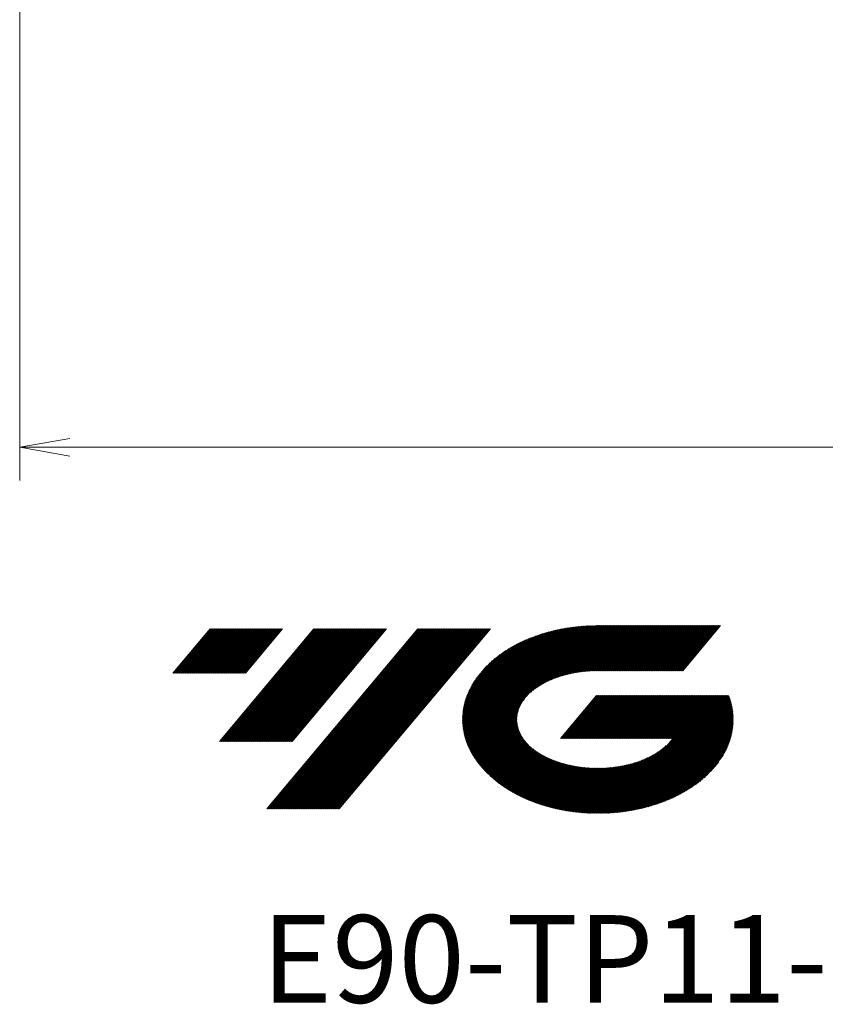
# Model space of a CAD drawing. Units: millimetres. Extents: x 435 to 614, y 312 to 441.
# Drawn here: x 468 to 516, y 318 to 377 of the extents above; entities that cross this region are included whole.
import ezdxf

# ---------------------------------------------------------------- set-up
doc = ezdxf.new("R2010")
doc.units = ezdxf.units.MM
doc.layers.add('1', color=7, linetype='Continuous', true_color=0xffffff)
doc.styles.add('Arial Unicode MS', font='ARIALUNI.ttf')
doc.dimstyles.get("Standard").update_dxf_attribs({"dimtxt": 0.18, "dimasz": 0.18, "dimexe": 0.18, "dimexo": 0.0625, "dimgap": 0.09, "dimtad": 0, "dimtih": 1, "dimtoh": 1, "dimdec": 4, "dimzin": 0, "dimdsep": 46, "dimtxsty": 'Standard', "dimcen": 0.09, "dimadec": 0, "dimazin": 0, "dimtfac": 1, "dimtdec": 4, "dimtofl": 0, "dimtmove": 0, "dimatfit": 3, "dimfxl": 1, "dimtolj": 1, "dimtzin": 0, "dimarcsym": 0})

# ---------------------------------------------------------------- blocks, each defined once
blk = doc.blocks.new('HATCH1')
at = {"color": 1, "lineweight": 13}
for p, q in [((477.211, 337.376), (479.433, 340.024)), ((477.25, 337.376), (479.472, 340.024)), ((477.289, 337.376), (479.511, 340.024)), ((477.328, 337.376), (479.551, 340.024)), ((477.368, 337.376), (479.59, 340.024)), ((477.407, 337.376), (479.629, 340.024)), ((477.446, 337.376), (479.668, 340.024)), ((477.485, 337.376), (479.707, 340.024)), ((477.524, 337.376), (479.746, 340.024)), ((477.563, 337.376), (479.786, 340.024)), ((477.603, 337.376), (479.825, 340.024)), ((477.642, 337.376), (479.864, 340.024)), ((477.681, 337.376), (479.903, 340.024)), ((477.72, 337.376), (479.942, 340.024)), ((477.759, 337.376), (479.981, 340.024)), ((477.798, 337.376), (480.021, 340.024)), ((477.838, 337.376), (480.06, 340.024)), ((477.877, 337.376), (480.099, 340.024)), ((477.916, 337.376), (480.138, 340.024)), ((477.955, 337.376), (480.177, 340.024)), ((477.994, 337.376), (480.216, 340.024)), ((478.033, 337.376), (480.255, 340.024)), ((478.073, 337.376), (480.295, 340.024)), ((478.112, 337.376), (480.334, 340.024)), ((478.151, 337.376), (480.373, 340.024)), ((478.19, 337.376), (480.412, 340.024)), ((478.229, 337.376), (480.451, 340.024)), ((478.268, 337.376), (480.49, 340.024)), ((478.307, 337.376), (480.53, 340.024)), ((478.347, 337.376), (480.569, 340.024)), ((478.386, 337.376), (480.608, 340.024)), ((478.425, 337.376), (480.647, 340.024)), ((478.464, 337.376), (480.686, 340.024)), ((478.503, 337.376), (480.725, 340.024)), ((478.542, 337.376), (480.765, 340.024)), ((478.582, 337.376), (480.804, 340.024)), ((478.621, 337.376), (480.843, 340.024)), ((478.66, 337.376), (480.882, 340.024)), ((478.699, 337.376), (480.921, 340.024)), ((478.738, 337.376), (480.96, 340.024)), ((478.777, 337.376), (481, 340.024)), ((478.817, 337.376), (481.039, 340.024)), ((478.856, 337.376), (481.078, 340.024)), ((478.895, 337.376), (481.117, 340.024)), ((478.934, 337.376), (481.156, 340.024)), ((478.973, 337.376), (481.195, 340.024)), ((479.012, 337.376), (481.235, 340.024)), ((479.052, 337.376), (481.274, 340.024)), ((479.091, 337.376), (481.313, 340.024)), ((479.13, 337.376), (481.352, 340.024)), ((479.169, 337.376), (481.391, 340.024)), ((479.208, 337.376), (481.43, 340.024)), ((479.247, 337.376), (481.47, 340.024)), ((479.287, 337.376), (481.509, 340.024)), ((479.326, 337.376), (481.548, 340.024)), ((479.365, 337.376), (481.587, 340.024)), ((479.404, 337.376), (481.626, 340.024)), ((479.443, 337.376), (481.665, 340.024)), ((479.482, 337.376), (481.704, 340.024)), ((479.522, 337.376), (481.744, 340.024)), ((479.561, 337.376), (481.783, 340.024)), ((479.6, 337.376), (481.822, 340.024)), ((479.639, 337.376), (481.861, 340.024)), ((479.678, 337.376), (481.9, 340.024)), ((479.717, 337.376), (481.939, 340.024)), ((479.756, 337.376), (481.979, 340.024)), ((479.796, 337.376), (482.018, 340.024)), ((479.835, 337.376), (482.057, 340.024)), ((479.874, 337.376), (482.096, 340.024)), ((479.913, 337.376), (482.135, 340.024)), ((479.952, 337.376), (482.174, 340.024)), ((479.991, 337.376), (482.214, 340.024)), ((479.999, 333.278), (485.66, 340.024)), ((480.031, 337.376), (482.253, 340.024)), ((480.038, 333.278), (485.699, 340.024)), ((480.07, 337.376), (482.292, 340.024)), ((480.078, 333.278), (485.738, 340.024)), ((480.109, 337.376), (482.331, 340.024)), ((480.117, 333.278), (485.777, 340.024)), ((480.148, 337.376), (482.37, 340.024)), ((480.156, 333.278), (485.817, 340.024)), ((480.187, 337.376), (482.409, 340.024)), ((480.195, 333.278), (485.856, 340.024)), ((480.226, 337.376), (482.449, 340.024)), ((480.234, 333.278), (485.895, 340.024)), ((480.266, 337.376), (482.488, 340.024)), ((480.273, 333.278), (485.934, 340.024)), ((480.305, 337.376), (482.527, 340.024)), ((480.313, 333.278), (485.973, 340.024)), ((480.344, 337.376), (482.566, 340.024)), ((480.352, 333.278), (486.012, 340.024)), ((480.383, 337.376), (482.605, 340.024)), ((480.391, 333.278), (486.051, 340.024)), ((480.422, 337.376), (482.644, 340.024)), ((480.43, 333.278), (486.091, 340.024)), ((480.461, 337.376), (482.684, 340.024)), ((480.469, 333.278), (486.13, 340.024)), ((480.501, 337.376), (482.723, 340.024)), ((480.508, 333.278), (486.169, 340.024)), ((480.54, 337.376), (482.762, 340.024)), ((480.547, 333.278), (486.208, 340.024)), ((480.579, 337.376), (482.801, 340.024)), ((480.587, 333.278), (486.247, 340.024)), ((480.618, 337.376), (482.84, 340.024)), ((480.626, 333.278), (486.286, 340.024)), ((480.657, 337.376), (482.879, 340.024)), ((480.665, 333.278), (486.326, 340.024)), ((480.696, 337.376), (482.919, 340.024)), ((480.704, 333.278), (486.365, 340.024)), ((480.736, 337.376), (482.958, 340.024)), ((480.743, 333.278), (486.404, 340.024)), ((480.775, 337.376), (482.997, 340.024)), ((480.782, 333.278), (486.443, 340.024)), ((480.814, 337.376), (483.036, 340.024)), ((480.822, 333.278), (486.482, 340.024)), ((480.853, 337.376), (483.075, 340.024)), ((480.861, 333.278), (486.521, 340.024)), ((480.892, 337.376), (483.114, 340.024)), ((480.9, 333.278), (486.561, 340.024)), ((480.931, 337.376), (483.153, 340.024)), ((480.939, 333.278), (486.6, 340.024)), ((480.971, 337.376), (483.193, 340.024)), ((480.978, 333.278), (486.639, 340.024)), ((481.01, 337.376), (483.232, 340.024)), ((481.017, 333.278), (486.678, 340.024)), ((481.049, 337.376), (483.271, 340.024)), ((481.057, 333.278), (486.717, 340.024)), ((481.088, 337.376), (483.31, 340.024)), ((481.096, 333.278), (486.756, 340.024)), ((481.127, 337.376), (483.349, 340.024)), ((481.135, 333.278), (486.796, 340.024)), ((481.166, 337.376), (483.388, 340.024)), ((481.174, 333.278), (486.835, 340.024)), ((481.206, 337.376), (483.428, 340.024)), ((481.213, 333.278), (486.874, 340.024)), ((481.245, 337.376), (483.467, 340.024)), ((481.252, 333.278), (486.913, 340.024)), ((481.284, 337.376), (483.506, 340.024)), ((481.292, 333.278), (486.952, 340.024)), ((481.323, 337.376), (483.545, 340.024)), ((481.331, 333.278), (486.991, 340.024)), ((481.362, 337.376), (483.584, 340.024)), ((481.37, 333.278), (487.031, 340.024)), ((481.401, 337.376), (483.623, 340.024)), ((481.409, 333.278), (487.07, 340.024)), ((481.44, 337.376), (483.663, 340.024)), ((481.448, 333.278), (487.109, 340.024)), ((481.48, 337.376), (483.702, 340.024)), ((481.487, 333.278), (487.148, 340.024)), ((481.519, 337.376), (483.741, 340.024)), ((481.527, 333.278), (487.187, 340.024)), ((481.558, 337.376), (483.78, 340.024)), ((481.566, 333.278), (487.226, 340.024)), ((481.605, 333.278), (487.266, 340.024)), ((481.644, 333.278), (487.305, 340.024)), ((481.683, 333.278), (487.344, 340.024)), ((481.722, 333.278), (487.383, 340.024)), ((481.762, 333.278), (487.422, 340.024)), ((481.801, 333.278), (487.461, 340.024)), ((481.84, 333.278), (487.5, 340.024)), ((481.879, 333.278), (487.54, 340.024)), ((481.918, 333.278), (487.579, 340.024)), ((481.957, 333.278), (487.618, 340.024)), ((481.996, 333.278), (487.657, 340.024)), ((482.036, 333.278), (487.696, 340.024)), ((482.075, 333.278), (487.735, 340.024)), ((482.114, 333.278), (487.775, 340.024)), ((482.153, 333.278), (487.814, 340.024)), ((482.192, 333.278), (487.853, 340.024)), ((482.231, 333.278), (487.892, 340.024)), ((482.271, 333.278), (487.931, 340.024)), ((482.31, 333.278), (487.97, 340.024)), ((482.349, 333.278), (488.01, 340.024)), ((482.388, 333.278), (488.049, 340.024)), ((482.427, 333.278), (488.088, 340.024)), ((482.466, 333.278), (488.127, 340.024)), ((482.506, 333.278), (488.166, 340.024)), ((482.545, 333.278), (488.205, 340.024)), ((482.584, 333.278), (488.245, 340.024)), ((482.623, 333.278), (488.284, 340.024)), ((482.662, 333.278), (488.323, 340.024)), ((482.701, 333.278), (488.362, 340.024)), ((482.741, 333.278), (488.401, 340.024)), ((482.78, 333.278), (488.44, 340.024)), ((482.819, 333.278), (488.48, 340.024)), ((482.831, 329.232), (491.887, 340.024)), ((482.858, 333.278), (488.519, 340.024)), ((482.871, 329.232), (491.926, 340.024)), ((482.897, 333.278), (488.558, 340.024)), ((482.91, 329.232), (491.965, 340.024)), ((482.936, 333.278), (488.597, 340.024)), ((482.949, 329.232), (492.004, 340.024)), ((482.976, 333.278), (488.636, 340.024)), ((482.988, 329.232), (492.043, 340.024)), ((483.015, 333.278), (488.675, 340.024)), ((483.027, 329.232), (492.082, 340.024)), ((483.054, 333.278), (488.715, 340.024)), ((483.066, 329.232), (492.122, 340.024)), ((483.093, 333.278), (488.754, 340.024)), ((483.105, 329.232), (492.161, 340.024)), ((483.132, 333.278), (488.793, 340.024)), ((483.145, 329.232), (492.2, 340.024)), ((483.171, 333.278), (488.832, 340.024)), ((483.184, 329.232), (492.239, 340.024)), ((483.211, 333.278), (488.871, 340.024)), ((483.223, 329.232), (492.278, 340.024)), ((483.25, 333.278), (488.91, 340.024)), ((483.262, 329.232), (492.317, 340.024)), ((483.289, 333.278), (488.949, 340.024)), ((483.301, 329.232), (492.357, 340.024)), ((483.328, 333.278), (488.989, 340.024)), ((483.34, 329.232), (492.396, 340.024)), ((483.367, 333.278), (489.028, 340.024)), ((483.38, 329.232), (492.435, 340.024)), ((483.406, 333.278), (489.067, 340.024)), ((483.419, 329.232), (492.474, 340.024)), ((483.445, 333.278), (489.106, 340.024)), ((483.458, 329.232), (492.513, 340.024)), ((483.485, 333.278), (489.145, 340.024)), ((483.497, 329.232), (492.552, 340.024)), ((483.524, 333.278), (489.184, 340.024)), ((483.536, 329.232), (492.592, 340.024)), ((483.563, 333.278), (489.224, 340.024)), ((483.575, 329.232), (492.631, 340.024)), ((483.602, 333.278), (489.263, 340.024)), ((483.615, 329.232), (492.67, 340.024)), ((483.641, 333.278), (489.302, 340.024)), ((483.654, 329.232), (492.709, 340.024)), ((483.68, 333.278), (489.341, 340.024)), ((483.693, 329.232), (492.748, 340.024)), ((483.72, 333.278), (489.38, 340.024)), ((483.732, 329.232), (492.787, 340.024)), ((483.759, 333.278), (489.419, 340.024)), ((483.771, 329.232), (492.827, 340.024)), ((483.798, 333.278), (489.459, 340.024)), ((483.81, 329.232), (492.866, 340.024)), ((483.837, 333.278), (489.498, 340.024)), ((483.85, 329.232), (492.905, 340.024)), ((483.876, 333.278), (489.537, 340.024)), ((483.889, 329.232), (492.944, 340.024)), ((483.915, 333.278), (489.576, 340.024)), ((483.928, 329.232), (492.983, 340.024)), ((483.955, 333.278), (489.615, 340.024)), ((483.967, 329.232), (493.022, 340.024)), ((483.994, 333.278), (489.654, 340.024)), ((484.006, 329.232), (493.062, 340.024)), ((484.033, 333.278), (489.694, 340.024)), ((484.045, 329.232), (493.101, 340.024)), ((484.072, 333.278), (489.733, 340.024)), ((484.085, 329.232), (493.14, 340.024)), ((484.111, 333.278), (489.772, 340.024)), ((484.124, 329.232), (493.179, 340.024)), ((484.15, 333.278), (489.811, 340.024)), ((484.163, 329.232), (493.218, 340.024)), ((484.19, 333.278), (489.85, 340.024)), ((484.202, 329.232), (493.257, 340.024)), ((484.229, 333.278), (489.889, 340.024)), ((484.241, 329.232), (493.296, 340.024)), ((484.268, 333.278), (489.929, 340.024)), ((484.28, 329.232), (493.336, 340.024)), ((484.307, 333.278), (489.968, 340.024)), ((484.32, 329.232), (493.375, 340.024)), ((484.346, 333.278), (490.007, 340.024)), ((484.359, 329.232), (493.414, 340.024)), ((484.398, 329.232), (493.453, 340.024)), ((484.437, 329.232), (493.492, 340.024)), ((484.476, 329.232), (493.531, 340.024)), ((484.515, 329.232), (493.571, 340.024)), ((484.554, 329.232), (493.61, 340.024)), ((484.594, 329.232), (493.649, 340.024)), ((484.633, 329.232), (493.688, 340.024)), ((484.672, 329.232), (493.727, 340.024)), ((484.711, 329.232), (493.766, 340.024)), ((484.75, 329.232), (493.806, 340.024)), ((484.789, 329.232), (493.845, 340.024)), ((484.829, 329.232), (493.884, 340.024)), ((484.868, 329.232), (493.923, 340.024)), ((484.907, 329.232), (493.962, 340.024)), ((484.946, 329.232), (494.001, 340.024)), ((484.985, 329.232), (494.041, 340.024)), ((485.024, 329.232), (494.08, 340.024)), ((485.064, 329.232), (494.119, 340.024)), ((485.103, 329.232), (494.158, 340.024)), ((485.142, 329.232), (494.197, 340.024)), ((485.181, 329.232), (494.236, 340.024)), ((485.22, 329.232), (494.276, 340.024)), ((485.259, 329.232), (494.315, 340.024)), ((485.299, 329.232), (494.354, 340.024)), ((485.338, 329.232), (494.393, 340.024)), ((485.377, 329.232), (494.432, 340.024)), ((485.416, 329.232), (494.471, 340.024)), ((485.455, 329.232), (494.511, 340.024)), ((485.494, 329.232), (494.55, 340.024)), ((485.534, 329.232), (494.589, 340.024)), ((485.573, 329.232), (494.628, 340.024)), ((485.612, 329.232), (494.667, 340.024)), ((485.651, 329.232), (494.706, 340.024)), ((485.69, 329.232), (494.746, 340.024)), ((485.729, 329.232), (494.785, 340.024)), ((485.769, 329.232), (494.824, 340.024)), ((485.808, 329.232), (494.863, 340.024)), ((485.847, 329.232), (494.902, 340.024)), ((485.886, 329.232), (494.941, 340.024)), ((485.925, 329.232), (494.98, 340.024)), ((485.964, 329.232), (495.02, 340.024)), ((486.003, 329.232), (495.059, 340.024)), ((486.043, 329.232), (495.098, 340.024)), ((486.082, 329.232), (495.137, 340.024)), ((486.121, 329.232), (495.176, 340.024)), ((486.16, 329.232), (495.215, 340.024)), ((486.199, 329.232), (495.255, 340.024)), ((486.238, 329.232), (495.294, 340.024)), ((486.278, 329.232), (495.333, 340.024)), ((486.317, 329.232), (495.372, 340.024)), ((486.356, 329.232), (495.411, 340.024)), ((486.395, 329.232), (495.45, 340.024)), ((486.434, 329.232), (495.49, 340.024)), ((486.473, 329.232), (495.529, 340.024)), ((486.513, 329.232), (495.568, 340.024)), ((486.552, 329.232), (495.607, 340.024)), ((486.591, 329.232), (495.646, 340.024)), ((486.63, 329.232), (495.685, 340.024)), ((486.669, 329.232), (495.725, 340.024)), ((486.708, 329.232), (495.764, 340.024)), ((486.748, 329.232), (495.803, 340.024)), ((486.787, 329.232), (495.842, 340.024)), ((486.826, 329.232), (495.881, 340.024)), ((486.865, 329.232), (495.92, 340.024)), ((486.904, 329.232), (495.96, 340.024)), ((486.943, 329.232), (495.999, 340.024)), ((486.983, 329.232), (496.038, 340.024)), ((487.022, 329.232), (496.077, 340.024)), ((487.061, 329.232), (496.116, 340.024)), ((487.1, 329.232), (496.155, 340.024)), ((487.139, 329.232), (496.195, 340.024)), ((487.178, 329.232), (496.234, 340.024)), ((494.653, 333.753), (499.763, 339.843)), ((494.662, 333.717), (499.812, 339.855)), ((494.671, 333.682), (499.862, 339.867)), ((494.68, 333.646), (499.911, 339.88)), ((494.689, 333.61), (499.961, 339.892)), ((494.698, 333.574), (500.011, 339.905)), ((494.707, 333.538), (500.06, 339.917)), ((494.717, 333.502), (500.11, 339.929)), ((494.727, 333.468), (500.158, 339.94)), ((494.738, 333.434), (500.205, 339.95)), ((494.749, 333.401), (500.253, 339.96)), ((494.76, 333.367), (500.3, 339.97)), ((494.77, 333.333), (500.348, 339.98)), ((494.781, 333.299), (500.395, 339.99)), ((494.792, 333.265), (500.443, 340)), ((494.804, 333.233), (500.491, 340.01)), ((494.816, 333.201), (500.537, 340.019)), ((494.829, 333.169), (500.583, 340.027)), ((494.841, 333.137), (500.629, 340.035)), ((494.853, 333.105), (500.675, 340.043)), ((494.866, 333.073), (500.72, 340.051)), ((494.878, 333.041), (500.766, 340.058)), ((494.891, 333.01), (500.812, 340.066)), ((494.905, 332.98), (500.858, 340.074)), ((494.919, 332.949), (500.903, 340.082)), ((494.932, 332.919), (500.949, 340.089)), ((494.946, 332.889), (500.993, 340.095)), ((494.96, 332.859), (501.037, 340.101)), ((494.974, 332.828), (501.081, 340.107)), ((494.987, 332.798), (501.125, 340.113)), ((495.002, 332.769), (501.169, 340.118)), ((495.017, 332.74), (501.213, 340.124)), ((495.032, 332.711), (501.257, 340.13)), ((495.047, 332.683), (501.301, 340.136)), ((495.062, 332.654), (501.345, 340.142)), ((495.077, 332.625), (501.388, 340.146)), ((495.093, 332.597), (501.431, 340.15)), ((495.108, 332.568), (501.473, 340.155)), ((495.123, 332.54), (501.516, 340.159)), ((495.139, 332.512), (501.559, 340.163)), ((495.156, 332.485), (501.601, 340.167)), ((495.172, 332.458), (501.644, 340.171)), ((495.188, 332.431), (501.686, 340.175)), ((495.205, 332.404), (501.729, 340.179)), ((495.221, 332.377), (501.772, 340.183)), ((495.238, 332.35), (501.813, 340.186)), ((495.254, 332.322), (501.854, 340.188)), ((495.271, 332.296), (501.895, 340.191)), ((498.386, 335.962), (501.936, 340.193)), ((498.643, 336.221), (501.978, 340.195)), ((498.783, 336.341), (502.019, 340.198)), ((498.893, 336.426), (502.06, 340.2)), ((498.994, 336.499), (502.101, 340.203)), ((499.084, 336.56), (502.142, 340.205)), ((499.171, 336.618), (502.184, 340.207)), ((499.25, 336.665), (502.224, 340.209)), ((499.328, 336.711), (502.264, 340.21)), ((499.403, 336.753), (502.304, 340.211)), ((499.473, 336.79), (502.344, 340.212)), ((499.543, 336.827), (502.384, 340.213)), ((499.612, 336.862), (502.424, 340.213)), ((499.676, 336.892), (502.464, 340.214)), ((499.739, 336.921), (502.503, 340.215)), ((499.803, 336.951), (502.543, 340.215)), ((499.866, 336.979), (502.582, 340.216)), ((499.925, 337.002), (502.622, 340.216)), ((499.984, 337.026), (502.662, 340.217)), ((500.043, 337.05), (502.701, 340.217)), ((500.102, 337.074), (502.74, 340.217)), ((500.158, 337.094), (502.779, 340.217)), ((500.213, 337.113), (502.818, 340.217)), ((500.269, 337.132), (502.858, 340.217)), ((500.324, 337.151), (502.897, 340.217)), ((500.379, 337.17), (502.936, 340.217)), ((500.432, 337.187), (502.975, 340.217)), ((500.484, 337.202), (503.014, 340.217)), ((500.536, 337.217), (503.053, 340.217)), ((500.588, 337.233), (503.093, 340.217)), ((500.64, 337.248), (503.132, 340.217)), ((500.692, 337.263), (503.171, 340.217)), ((500.741, 337.275), (503.21, 340.217)), ((500.791, 337.287), (503.249, 340.217)), ((500.84, 337.299), (503.288, 340.217)), ((500.889, 337.311), (503.327, 340.217)), ((500.939, 337.324), (503.367, 340.217)), ((500.988, 337.336), (503.406, 340.217)), ((501.036, 337.346), (503.445, 340.217)), ((501.082, 337.355), (503.484, 340.217)), ((501.129, 337.364), (503.523, 340.217)), ((501.176, 337.373), (503.562, 340.217)), ((501.223, 337.383), (503.602, 340.217)), ((501.27, 337.392), (503.641, 340.217)), ((501.317, 337.401), (503.68, 340.217)), ((501.362, 337.409), (503.719, 340.217)), ((501.407, 337.415), (503.758, 340.217)), ((501.452, 337.422), (503.797, 340.217)), ((501.497, 337.429), (503.837, 340.217)), ((501.542, 337.436), (503.876, 340.217)), ((501.587, 337.442), (503.915, 340.217)), ((501.631, 337.449), (503.954, 340.217)), ((501.676, 337.455), (503.993, 340.217)), ((501.719, 337.46), (504.032, 340.217)), ((501.762, 337.464), (504.072, 340.217)), ((501.805, 337.469), (504.111, 340.217)), ((501.848, 337.473), (504.15, 340.217)), ((501.891, 337.478), (504.189, 340.217)), ((501.934, 337.482), (504.228, 340.217)), ((501.976, 337.487), (504.267, 340.217)), ((502.019, 337.491), (504.307, 340.217)), ((502.06, 337.494), (504.346, 340.217)), ((502.102, 337.496), (504.385, 340.217)), ((502.143, 337.499), (504.424, 340.217)), ((502.184, 337.501), (504.463, 340.217)), ((502.225, 337.504), (504.502, 340.217)), ((502.267, 337.506), (504.542, 340.217)), ((502.308, 337.509), (504.581, 340.217)), ((502.349, 337.511), (504.62, 340.217)), ((502.39, 337.513), (504.659, 340.217)), ((502.429, 337.513), (504.698, 340.217)), ((502.469, 337.514), (504.737, 340.217)), ((502.509, 337.515), (504.776, 340.217)), ((502.548, 337.515), (504.816, 340.217)), ((502.588, 337.516), (504.855, 340.217)), ((502.628, 337.516), (504.894, 340.217)), ((502.667, 337.517), (504.933, 340.217)), ((502.707, 337.517), (504.972, 340.217)), ((502.746, 337.517), (505.011, 340.217)), ((502.785, 337.517), (505.051, 340.217)), ((502.824, 337.517), (505.09, 340.217)), ((502.863, 337.517), (505.129, 340.217)), ((502.903, 337.517), (505.168, 340.217)), ((502.942, 337.517), (505.207, 340.217)), ((502.981, 337.517), (505.246, 340.217)), ((503.02, 337.517), (505.286, 340.217)), ((503.059, 337.517), (505.325, 340.217)), ((503.098, 337.517), (505.364, 340.217)), ((503.138, 337.517), (505.403, 340.217)), ((503.177, 337.517), (505.442, 340.217)), ((503.216, 337.517), (505.481, 340.217)), ((503.255, 337.517), (505.521, 340.217)), ((503.294, 337.517), (505.56, 340.217)), ((503.333, 337.517), (505.599, 340.217)), ((503.372, 337.517), (505.638, 340.217)), ((503.412, 337.517), (505.677, 340.217)), ((503.451, 337.517), (505.716, 340.217)), ((503.49, 337.517), (505.756, 340.217)), ((503.529, 337.517), (505.795, 340.217)), ((503.568, 337.517), (505.834, 340.217)), ((503.607, 337.517), (505.873, 340.217)), ((503.647, 337.517), (505.912, 340.217)), ((503.686, 337.517), (505.951, 340.217)), ((503.725, 337.517), (505.991, 340.217)), ((503.764, 337.517), (506.03, 340.217)), ((503.803, 337.517), (506.069, 340.217)), ((503.842, 337.517), (506.108, 340.217)), ((503.882, 337.517), (506.147, 340.217)), ((503.921, 337.517), (506.186, 340.217)), ((503.96, 337.517), (506.225, 340.217)), ((503.999, 337.517), (506.265, 340.217)), ((504.038, 337.517), (506.304, 340.217)), ((504.077, 337.517), (506.343, 340.217)), ((504.117, 337.517), (506.382, 340.217)), ((504.156, 337.517), (506.421, 340.217)), ((504.195, 337.517), (506.46, 340.217)), ((504.234, 337.517), (506.5, 340.217)), ((504.273, 337.517), (506.539, 340.217)), ((504.312, 337.517), (506.578, 340.217)), ((504.352, 337.517), (506.617, 340.217)), ((504.391, 337.517), (506.656, 340.217)), ((504.43, 337.517), (506.695, 340.217)), ((504.469, 337.517), (506.735, 340.217)), ((504.508, 337.517), (506.774, 340.217)), ((504.547, 337.517), (506.813, 340.217)), ((504.587, 337.517), (506.852, 340.217)), ((504.626, 337.517), (506.891, 340.217)), ((504.665, 337.517), (506.93, 340.217)), ((504.704, 337.517), (506.97, 340.217)), ((504.743, 337.517), (507.009, 340.217)), ((504.782, 337.517), (507.048, 340.217)), ((504.821, 337.517), (507.087, 340.217)), ((504.861, 337.517), (507.126, 340.217)), ((504.9, 337.517), (507.165, 340.217)), ((504.939, 337.517), (507.205, 340.217)), ((504.978, 337.517), (507.244, 340.217)), ((505.017, 337.517), (507.283, 340.217)), ((505.056, 337.517), (507.322, 340.217)), ((505.096, 337.517), (507.361, 340.217)), ((505.135, 337.517), (507.4, 340.217)), ((505.174, 337.517), (507.44, 340.217)), ((505.213, 337.517), (507.479, 340.217)), ((505.252, 337.517), (507.518, 340.217)), ((505.291, 337.517), (507.557, 340.217)), ((505.331, 337.517), (507.596, 340.217)), ((505.37, 337.517), (507.635, 340.217)), ((505.409, 337.517), (507.674, 340.217)), ((505.448, 337.517), (507.714, 340.217)), ((505.487, 337.517), (507.753, 340.217)), ((505.526, 337.517), (507.792, 340.217)), ((505.566, 337.517), (507.831, 340.217)), ((505.605, 337.517), (507.87, 340.217)), ((505.644, 337.517), (507.909, 340.217)), ((505.683, 337.517), (507.949, 340.217)), ((505.722, 337.517), (507.988, 340.217)), ((505.761, 337.517), (508.027, 340.217)), ((505.801, 337.517), (508.066, 340.217)), ((505.84, 337.517), (508.105, 340.217)), ((505.879, 337.517), (508.144, 340.217)), ((505.918, 337.517), (508.184, 340.217)), ((505.957, 337.517), (508.223, 340.217)), ((505.996, 337.517), (508.262, 340.217)), ((506.036, 337.517), (508.301, 340.217)), ((506.075, 337.517), (508.34, 340.217)), ((506.114, 337.517), (508.379, 340.217)), ((506.153, 337.517), (508.419, 340.217)), ((506.192, 337.517), (508.458, 340.217)), ((506.231, 337.517), (508.497, 340.217)), ((506.27, 337.517), (508.536, 340.217)), ((506.31, 337.517), (508.575, 340.217)), ((506.349, 337.517), (508.614, 340.217)), ((506.388, 337.517), (508.654, 340.217)), ((506.427, 337.517), (508.693, 340.217)), ((506.466, 337.517), (508.732, 340.217)), ((506.505, 337.517), (508.771, 340.217)), ((506.545, 337.517), (508.81, 340.217)), ((506.584, 337.517), (508.849, 340.217)), ((506.623, 337.517), (508.889, 340.217)), ((506.662, 337.517), (508.928, 340.217)), ((506.701, 337.517), (508.967, 340.217)), ((506.74, 337.517), (509.006, 340.217)), ((506.78, 337.517), (509.045, 340.217)), ((506.819, 337.517), (509.084, 340.217)), ((506.858, 337.517), (509.123, 340.217)), ((506.897, 337.517), (509.163, 340.217)), ((506.936, 337.517), (509.202, 340.217)), ((506.975, 337.517), (509.241, 340.217)), ((507.015, 337.517), (509.28, 340.217)), ((507.054, 337.517), (509.319, 340.217)), ((507.093, 337.517), (509.358, 340.217)), ((507.132, 337.517), (509.398, 340.217)), ((507.171, 337.517), (509.437, 340.217)), ((507.21, 337.517), (509.476, 340.217)), ((507.25, 337.517), (509.515, 340.217)), ((507.289, 337.517), (509.554, 340.217)), ((507.328, 337.517), (509.593, 340.217)), ((507.367, 337.517), (509.633, 340.217)), ((507.406, 337.517), (509.672, 340.217)), ((507.445, 337.517), (509.711, 340.217)), ((507.485, 337.517), (509.75, 340.217)), ((507.524, 337.517), (509.789, 340.217)), ((507.563, 337.517), (509.828, 340.217)), ((507.602, 337.517), (509.868, 340.217)), ((507.641, 337.517), (509.907, 340.217)), ((507.68, 337.517), (509.946, 340.217)), ((507.719, 337.517), (509.985, 340.217)), ((507.759, 337.517), (510.024, 340.217)), ((494.563, 334.533), (498.74, 339.51)), ((494.564, 334.487), (498.797, 339.532)), ((494.564, 334.58), (498.683, 339.489)), ((494.564, 334.627), (498.625, 339.467)), ((494.565, 334.674), (498.565, 339.442)), ((494.565, 334.722), (498.504, 339.416)), ((494.566, 334.443), (498.855, 339.554)), ((494.567, 334.77), (498.444, 339.391)), ((494.569, 334.4), (498.912, 339.576)), ((494.57, 334.821), (498.383, 339.365)), ((494.571, 334.356), (498.969, 339.597)), ((494.574, 334.312), (499.024, 339.615)), ((494.574, 334.872), (498.322, 339.339)), ((494.576, 334.268), (499.078, 339.634)), ((494.578, 334.923), (498.261, 339.313)), ((494.58, 334.226), (499.133, 339.652)), ((494.581, 334.975), (498.196, 339.282)), ((494.585, 334.186), (499.187, 339.67)), ((494.587, 335.028), (498.131, 339.251)), ((494.59, 334.145), (499.241, 339.688)), ((494.595, 334.104), (499.296, 339.706)), ((494.6, 334.063), (499.35, 339.724)), ((494.605, 334.022), (499.402, 339.739)), ((494.611, 333.983), (499.453, 339.754)), ((494.618, 333.945), (499.505, 339.769)), ((494.625, 333.906), (499.557, 339.784)), ((494.632, 333.868), (499.609, 339.799)), ((494.639, 333.83), (499.661, 339.815)), ((494.646, 333.792), (499.713, 339.83)), ((494.595, 335.084), (498.066, 339.22)), ((494.602, 335.139), (498.001, 339.19)), ((494.61, 335.195), (497.936, 339.159)), ((494.618, 335.251), (497.866, 339.122)), ((494.63, 335.313), (497.796, 339.085)), ((494.642, 335.374), (497.726, 339.049)), ((494.655, 335.435), (497.656, 339.012)), ((494.667, 335.497), (497.583, 338.971)), ((494.686, 335.565), (497.506, 338.927)), ((494.704, 335.634), (497.43, 338.883)), ((494.722, 335.703), (497.354, 338.839)), ((494.744, 335.775), (497.273, 338.789)), ((494.77, 335.852), (497.188, 338.735)), ((494.796, 335.93), (497.104, 338.681)), ((494.824, 336.011), (497.018, 338.625)), ((494.861, 336.101), (496.922, 338.557)), ((494.897, 336.191), (496.827, 338.49)), ((494.942, 336.29), (496.726, 338.417)), ((494.992, 336.398), (496.614, 338.33)), ((495.051, 336.514), (496.501, 338.243)), ((495.124, 336.648), (496.364, 338.126)), ((495.22, 336.809), (496.214, 337.994)), ((495.357, 337.019), (496.024, 337.814)), ((495.288, 332.27), (498.289, 335.846)), ((500.435, 333.457), (502.598, 336.034)), ((500.475, 333.457), (502.637, 336.034)), ((500.514, 333.457), (502.676, 336.034)), ((500.553, 333.457), (502.716, 336.034)), ((500.592, 333.457), (502.755, 336.034)), ((500.631, 333.457), (502.794, 336.034)), ((500.67, 333.457), (502.833, 336.034)), ((500.71, 333.457), (502.872, 336.034)), ((500.749, 333.457), (502.911, 336.034)), ((500.788, 333.457), (502.951, 336.034)), ((500.827, 333.457), (502.99, 336.034)), ((500.866, 333.457), (503.029, 336.034)), ((500.905, 333.457), (503.068, 336.034)), ((500.945, 333.457), (503.107, 336.034)), ((500.984, 333.457), (503.146, 336.034)), ((501.023, 333.457), (503.185, 336.034)), ((501.062, 333.457), (503.225, 336.034)), ((501.101, 333.457), (503.264, 336.034)), ((501.14, 333.457), (503.303, 336.034)), ((501.18, 333.457), (503.342, 336.034)), ((501.219, 333.457), (503.381, 336.034)), ((501.258, 333.457), (503.42, 336.034)), ((501.297, 333.457), (503.46, 336.034)), ((501.336, 333.457), (503.499, 336.034)), ((501.375, 333.457), (503.538, 336.034)), ((501.415, 333.457), (503.577, 336.034)), ((501.454, 333.457), (503.616, 336.034)), ((501.493, 333.457), (503.655, 336.034)), ((501.532, 333.457), (503.695, 336.034)), ((501.571, 333.457), (503.734, 336.034)), ((501.61, 333.457), (503.773, 336.034)), ((501.65, 333.457), (503.812, 336.034)), ((501.689, 333.457), (503.851, 336.034)), ((501.728, 333.457), (503.89, 336.034)), ((501.767, 333.457), (503.93, 336.034)), ((501.806, 333.457), (503.969, 336.034)), ((501.845, 333.457), (504.008, 336.034)), ((501.884, 333.457), (504.047, 336.034)), ((501.924, 333.457), (504.086, 336.034)), ((501.963, 333.457), (504.125, 336.034)), ((502.002, 333.457), (504.165, 336.034)), ((502.041, 333.457), (504.204, 336.034)), ((502.08, 333.457), (504.243, 336.034)), ((502.119, 333.457), (504.282, 336.034)), ((502.159, 333.457), (504.321, 336.034)), ((502.198, 333.457), (504.36, 336.034)), ((502.237, 333.457), (504.4, 336.034)), ((502.276, 333.457), (504.439, 336.034)), ((502.315, 333.457), (504.478, 336.034)), ((502.354, 333.457), (504.517, 336.034)), ((502.394, 333.457), (504.556, 336.034)), ((502.433, 333.457), (504.595, 336.034)), ((502.472, 333.457), (504.634, 336.034)), ((502.511, 333.457), (504.674, 336.034)), ((502.55, 333.457), (504.713, 336.034)), ((502.589, 333.457), (504.752, 336.034)), ((502.629, 333.457), (504.791, 336.034)), ((502.668, 333.457), (504.83, 336.034)), ((502.707, 333.457), (504.869, 336.034)), ((502.746, 333.457), (504.909, 336.034)), ((502.785, 333.457), (504.948, 336.034)), ((502.824, 333.457), (504.987, 336.034)), ((502.864, 333.457), (505.026, 336.034)), ((502.903, 333.457), (505.065, 336.034)), ((502.942, 333.457), (505.104, 336.034)), ((502.981, 333.457), (505.144, 336.034)), ((503.02, 333.457), (505.183, 336.034)), ((503.059, 333.457), (505.222, 336.034)), ((503.099, 333.457), (505.261, 336.034)), ((503.138, 333.457), (505.3, 336.034)), ((503.177, 333.457), (505.339, 336.034)), ((503.216, 333.457), (505.379, 336.034)), ((503.255, 333.457), (505.418, 336.034)), ((503.294, 333.457), (505.457, 336.034)), ((503.333, 333.457), (505.496, 336.034)), ((503.373, 333.457), (505.535, 336.034)), ((503.412, 333.457), (505.574, 336.034)), ((503.427, 328.995), (509.334, 336.034)), ((503.451, 333.457), (505.614, 336.034)), ((503.469, 328.998), (509.373, 336.034)), ((503.49, 333.457), (505.653, 336.034)), ((503.511, 329.002), (509.412, 336.034)), ((503.529, 333.457), (505.692, 336.034)), ((503.553, 329.005), (509.451, 336.034)), ((503.568, 333.457), (505.731, 336.034)), ((503.595, 329.008), (509.491, 336.034)), ((503.608, 333.457), (505.77, 336.034)), ((503.637, 329.012), (509.53, 336.034)), ((503.647, 333.457), (505.809, 336.034)), ((503.679, 329.015), (509.569, 336.034)), ((503.686, 333.457), (505.849, 336.034)), ((503.721, 329.019), (509.608, 336.034)), ((503.725, 333.457), (505.888, 336.034)), ((503.763, 329.022), (509.647, 336.034)), ((503.764, 333.457), (505.927, 336.034)), ((503.803, 333.457), (505.966, 336.034)), ((503.805, 329.025), (509.686, 336.034)), ((503.843, 333.457), (506.005, 336.034)), ((503.848, 329.03), (509.726, 336.034)), ((503.882, 333.457), (506.044, 336.034)), ((503.892, 329.035), (509.765, 336.034)), ((503.921, 333.457), (506.083, 336.034)), ((503.935, 329.04), (509.804, 336.034)), ((503.96, 333.457), (506.123, 336.034)), ((503.979, 329.045), (509.843, 336.034)), ((503.999, 333.457), (506.162, 336.034)), ((504.022, 329.05), (509.882, 336.034)), ((504.038, 333.457), (506.201, 336.034)), ((504.065, 329.055), (509.921, 336.034)), ((504.078, 333.457), (506.24, 336.034)), ((504.109, 329.06), (509.961, 336.034)), ((504.117, 333.457), (506.279, 336.034)), ((504.152, 329.066), (510, 336.034)), ((504.156, 333.457), (506.318, 336.034)), ((504.195, 333.457), (506.358, 336.034)), ((504.196, 329.071), (510.039, 336.034)), ((504.234, 333.457), (506.397, 336.034)), ((504.239, 329.076), (510.078, 336.034)), ((504.273, 333.457), (506.436, 336.034)), ((504.284, 329.083), (510.117, 336.034)), ((504.313, 333.457), (506.475, 336.034)), ((504.329, 329.09), (510.156, 336.034)), ((504.352, 333.457), (506.514, 336.034)), ((504.374, 329.097), (510.196, 336.034)), ((504.391, 333.457), (506.553, 336.034)), ((504.419, 329.104), (510.235, 336.034)), ((504.43, 333.457), (506.593, 336.034)), ((504.464, 329.111), (510.274, 336.034)), ((504.469, 333.457), (506.632, 336.034)), ((504.508, 333.457), (506.671, 336.034)), ((504.509, 329.118), (510.313, 336.034)), ((504.548, 333.457), (506.71, 336.034)), ((504.554, 329.125), (510.352, 336.034)), ((504.587, 333.457), (506.749, 336.034)), ((504.599, 329.132), (510.391, 336.034)), ((504.626, 333.457), (506.788, 336.034)), ((504.645, 329.139), (510.43, 336.034)), ((504.665, 333.457), (506.828, 336.034)), ((504.691, 329.147), (510.47, 336.034)), ((504.704, 333.457), (506.867, 336.034)), ((504.737, 329.156), (510.509, 336.034)), ((504.743, 333.457), (506.906, 336.034)), ((504.782, 333.457), (506.945, 336.034)), ((504.784, 329.165), (510.526, 336.008)), ((504.822, 333.457), (506.984, 336.034)), ((504.831, 329.174), (510.538, 335.975)), ((504.861, 333.457), (507.023, 336.034)), ((504.878, 329.183), (510.549, 335.942)), ((504.9, 333.457), (507.063, 336.034)), ((504.925, 329.193), (510.561, 335.91)), ((504.939, 333.457), (507.102, 336.034)), ((504.971, 329.202), (510.573, 335.877)), ((504.978, 333.457), (507.141, 336.034)), ((505.017, 333.457), (507.18, 336.034)), ((505.018, 329.211), (510.585, 335.844)), ((505.057, 333.457), (507.219, 336.034)), ((505.065, 329.22), (510.595, 335.811)), ((505.096, 333.457), (507.258, 336.034)), ((505.114, 329.231), (510.606, 335.776)), ((505.135, 333.457), (507.298, 336.034)), ((505.162, 329.242), (510.616, 335.741)), ((505.174, 333.457), (507.337, 336.034)), ((505.213, 333.457), (507.376, 336.034)), ((505.252, 333.457), (507.415, 336.034)), ((505.292, 333.457), (507.454, 336.034)), ((505.331, 333.457), (507.493, 336.034)), ((505.37, 333.457), (507.532, 336.034)), ((505.409, 333.457), (507.572, 336.034)), ((505.448, 333.457), (507.611, 336.034)), ((505.487, 333.457), (507.65, 336.034)), ((505.527, 333.457), (507.689, 336.034)), ((505.566, 333.457), (507.728, 336.034)), ((505.605, 333.457), (507.767, 336.034)), ((505.644, 333.457), (507.807, 336.034)), ((505.683, 333.457), (507.846, 336.034)), ((505.722, 333.457), (507.885, 336.034)), ((505.762, 333.457), (507.924, 336.034)), ((505.801, 333.457), (507.963, 336.034)), ((505.84, 333.457), (508.002, 336.034)), ((505.879, 333.457), (508.042, 336.034)), ((505.918, 333.457), (508.081, 336.034)), ((505.957, 333.457), (508.12, 336.034)), ((505.997, 333.457), (508.159, 336.034)), ((506.036, 333.457), (508.198, 336.034)), ((506.075, 333.457), (508.237, 336.034)), ((506.114, 333.457), (508.277, 336.034)), ((506.153, 333.457), (508.316, 336.034)), ((506.192, 333.457), (508.355, 336.034)), ((506.231, 333.457), (508.394, 336.034)), ((506.271, 333.457), (508.433, 336.034)), ((506.31, 333.457), (508.472, 336.034)), ((506.349, 333.457), (508.512, 336.034)), ((506.388, 333.457), (508.551, 336.034)), ((506.427, 333.457), (508.59, 336.034)), ((506.466, 333.457), (508.629, 336.034)), ((506.506, 333.457), (508.668, 336.034)), ((506.545, 333.457), (508.707, 336.034)), ((506.584, 333.457), (508.747, 336.034)), ((506.623, 333.457), (508.786, 336.034)), ((506.662, 333.457), (508.825, 336.034)), ((506.701, 333.457), (508.864, 336.034)), ((506.741, 333.457), (508.903, 336.034)), ((506.78, 333.457), (508.942, 336.034)), ((506.819, 333.457), (508.981, 336.034)), ((506.858, 333.457), (509.021, 336.034)), ((506.897, 333.457), (509.06, 336.034)), ((506.936, 333.457), (509.099, 336.034)), ((506.976, 333.457), (509.138, 336.034)), ((507.015, 333.457), (509.177, 336.034)), ((507.054, 333.457), (509.216, 336.034)), ((507.093, 333.457), (509.256, 336.034)), ((507.132, 333.457), (509.295, 336.034)), ((495.306, 332.244), (498.105, 335.58)), ((495.324, 332.219), (498.033, 335.448)), ((495.341, 332.193), (497.983, 335.342)), ((495.359, 332.167), (497.943, 335.247)), ((495.376, 332.141), (497.917, 335.169)), ((505.211, 329.254), (510.626, 335.707)), ((505.26, 329.265), (510.636, 335.672)), ((505.308, 329.277), (510.646, 335.637)), ((505.357, 329.288), (510.656, 335.603)), ((505.406, 329.299), (510.665, 335.567)), ((505.455, 329.311), (510.674, 335.53)), ((505.505, 329.324), (510.682, 335.494)), ((505.556, 329.338), (510.69, 335.457)), ((505.607, 329.352), (510.698, 335.42)), ((505.658, 329.366), (510.707, 335.383)), ((505.709, 329.38), (510.715, 335.346)), ((505.759, 329.394), (510.722, 335.308)), ((505.81, 329.408), (510.728, 335.269)), ((505.862, 329.422), (510.734, 335.229)), ((505.915, 329.439), (510.74, 335.19)), ((505.968, 329.456), (510.747, 335.151)), ((495.394, 332.116), (497.892, 335.093)), ((495.411, 332.09), (497.875, 335.026)), ((495.429, 332.065), (497.86, 334.962)), ((495.448, 332.04), (497.847, 334.899)), ((495.467, 332.016), (497.84, 334.844)), ((495.485, 331.991), (497.832, 334.788)), ((495.504, 331.967), (497.826, 334.734)), ((495.523, 331.943), (497.824, 334.685)), ((495.541, 331.918), (497.822, 334.637)), ((495.56, 331.894), (497.821, 334.588)), ((495.579, 331.869), (497.822, 334.543)), ((506.021, 329.473), (510.753, 335.112)), ((506.075, 329.49), (510.758, 335.071)), ((506.128, 329.507), (510.762, 335.03)), ((506.181, 329.523), (510.766, 334.988)), ((506.235, 329.541), (510.77, 334.946)), ((506.291, 329.561), (510.774, 334.904)), ((506.347, 329.581), (510.778, 334.862)), ((506.403, 329.601), (510.781, 334.819)), ((506.459, 329.621), (510.782, 334.773)), ((506.515, 329.642), (510.784, 334.728)), ((506.572, 329.662), (510.785, 334.683)), ((506.63, 329.684), (510.786, 334.638)), ((506.689, 329.708), (510.788, 334.593)), ((506.748, 329.732), (510.787, 334.545)), ((495.598, 331.845), (497.824, 334.499)), ((495.617, 331.822), (497.827, 334.456)), ((495.637, 331.799), (497.83, 334.412)), ((495.657, 331.776), (497.835, 334.372)), ((495.676, 331.752), (497.841, 334.333)), ((495.696, 331.729), (497.848, 334.293)), ((495.716, 331.706), (497.854, 334.254)), ((495.736, 331.683), (497.861, 334.216)), ((495.755, 331.66), (497.871, 334.181)), ((495.775, 331.637), (497.88, 334.145)), ((495.795, 331.614), (497.889, 334.109)), ((495.816, 331.592), (497.898, 334.073)), ((495.837, 331.57), (497.909, 334.04)), ((495.857, 331.548), (497.921, 334.007)), ((495.878, 331.526), (497.932, 333.974)), ((495.899, 331.504), (497.944, 333.941)), ((506.808, 329.756), (510.785, 334.496)), ((506.867, 329.78), (510.783, 334.448)), ((506.926, 329.804), (510.782, 334.399)), ((506.988, 329.832), (510.78, 334.35)), ((507.052, 329.86), (510.776, 334.299)), ((507.115, 329.889), (510.771, 334.246)), ((507.178, 329.918), (510.765, 334.193)), ((507.241, 329.946), (510.76, 334.14)), ((507.306, 329.977), (510.755, 334.087)), ((507.374, 330.011), (510.746, 334.029)), ((507.442, 330.045), (510.736, 333.972)), ((495.92, 331.482), (497.956, 333.908)), ((495.94, 331.46), (497.969, 333.878)), ((495.961, 331.438), (497.983, 333.848)), ((495.982, 331.416), (497.997, 333.817)), ((496.003, 331.395), (498.01, 333.787)), ((496.025, 331.374), (498.024, 333.757)), ((496.047, 331.353), (498.039, 333.728)), ((496.068, 331.333), (498.054, 333.7)), ((496.09, 331.312), (498.07, 333.672)), ((496.112, 331.291), (498.086, 333.644)), ((496.133, 331.27), (498.101, 333.616)), ((496.155, 331.249), (498.117, 333.588)), ((496.177, 331.228), (498.134, 333.561)), ((496.198, 331.208), (498.151, 333.535)), ((496.22, 331.187), (498.169, 333.509)), ((496.243, 331.168), (498.186, 333.483)), ((496.266, 331.148), (498.204, 333.457)), ((496.288, 331.128), (498.221, 333.431)), ((496.311, 331.108), (498.239, 333.407)), ((496.334, 331.089), (498.258, 333.382)), ((496.356, 331.069), (498.277, 333.358)), ((507.509, 330.079), (510.727, 333.914)), ((507.577, 330.113), (510.717, 333.856)), ((507.649, 330.152), (510.704, 333.793)), ((507.722, 330.193), (510.69, 333.729)), ((507.796, 330.234), (510.675, 333.665)), ((507.869, 330.275), (510.66, 333.601)), ((507.946, 330.32), (510.64, 333.53)), ((508.027, 330.37), (510.619, 333.458)), ((508.108, 330.419), (510.598, 333.386)), ((496.379, 331.049), (498.296, 333.334)), ((496.401, 331.03), (498.315, 333.31)), ((496.424, 331.01), (498.334, 333.286)), ((496.447, 330.99), (498.353, 333.262)), ((496.47, 330.972), (498.374, 333.24)), ((496.494, 330.953), (498.394, 333.217)), ((496.517, 330.934), (498.414, 333.195)), ((496.541, 330.916), (498.435, 333.173)), ((496.564, 330.897), (498.455, 333.15)), ((496.588, 330.878), (498.475, 333.128)), ((496.611, 330.86), (498.496, 333.106)), ((496.635, 330.841), (498.518, 333.085)), ((496.658, 330.823), (498.54, 333.064)), ((496.682, 330.804), (498.561, 333.044)), ((496.706, 330.786), (498.583, 333.023)), ((496.73, 330.768), (498.605, 333.002)), ((496.755, 330.75), (498.626, 332.981)), ((496.779, 330.733), (498.648, 332.961)), ((496.803, 330.715), (498.671, 332.941)), ((496.828, 330.698), (498.694, 332.922)), ((496.852, 330.68), (498.717, 332.903)), ((496.877, 330.663), (498.74, 332.883)), ((496.901, 330.645), (498.763, 332.864)), ((496.926, 330.627), (498.786, 332.845)), ((496.95, 330.61), (498.809, 332.826)), ((496.975, 330.593), (498.833, 332.807)), ((497, 330.576), (498.857, 332.789)), ((497.025, 330.56), (498.881, 332.771)), ((503.304, 328.988), (506.493, 332.788)), ((503.345, 328.99), (506.616, 332.889)), ((503.386, 328.992), (506.772, 333.027)), ((508.189, 330.469), (510.573, 333.31)), ((508.278, 330.528), (510.543, 333.228)), ((508.368, 330.59), (510.513, 333.146)), ((508.459, 330.651), (510.478, 333.057)), ((508.56, 330.725), (510.436, 332.961)), ((508.665, 330.803), (510.395, 332.864)), ((497.051, 330.543), (498.905, 332.754)), ((497.076, 330.526), (498.93, 332.736)), ((497.101, 330.51), (498.954, 332.718)), ((497.126, 330.493), (498.978, 332.7)), ((497.152, 330.477), (499.002, 332.682)), ((497.177, 330.46), (499.027, 332.665)), ((497.202, 330.444), (499.053, 332.649)), ((497.227, 330.427), (499.078, 332.632)), ((497.253, 330.411), (499.103, 332.616)), ((497.279, 330.395), (499.128, 332.599)), ((497.305, 330.38), (499.154, 332.583)), ((497.331, 330.364), (499.179, 332.566)), ((497.357, 330.349), (499.204, 332.55)), ((497.384, 330.333), (499.231, 332.534)), ((497.41, 330.318), (499.257, 332.519)), ((497.436, 330.302), (499.283, 332.504)), ((497.462, 330.287), (499.31, 332.489)), ((497.488, 330.271), (499.336, 332.473)), ((497.514, 330.256), (499.362, 332.458)), ((497.54, 330.24), (499.389, 332.443)), ((497.567, 330.225), (499.415, 332.428)), ((497.594, 330.211), (499.442, 332.413)), ((497.621, 330.196), (499.47, 332.399)), ((497.648, 330.182), (499.497, 332.385)), ((497.675, 330.167), (499.525, 332.371)), ((497.702, 330.153), (499.552, 332.357)), ((497.729, 330.138), (499.579, 332.343)), ((497.756, 330.124), (499.607, 332.329)), ((497.783, 330.109), (499.634, 332.316)), ((497.81, 330.095), (499.662, 332.302)), ((497.837, 330.08), (499.69, 332.289)), ((497.864, 330.066), (499.719, 332.276)), ((497.892, 330.052), (499.747, 332.263)), ((497.92, 330.039), (499.776, 332.251)), ((497.948, 330.025), (499.804, 332.238)), ((497.975, 330.012), (499.833, 332.225)), ((498.003, 329.998), (499.861, 332.213)), ((498.031, 329.985), (499.89, 332.2)), ((498.059, 329.971), (499.918, 332.187)), ((498.087, 329.958), (499.948, 332.176)), ((502.743, 328.972), (505.446, 332.195)), ((502.782, 328.973), (505.508, 332.221)), ((502.821, 328.973), (505.57, 332.248)), ((502.861, 328.973), (505.632, 332.275)), ((502.9, 328.973), (505.697, 332.307)), ((502.939, 328.974), (505.765, 332.341)), ((502.979, 328.974), (505.832, 332.374)), ((503.02, 328.976), (505.901, 332.409)), ((503.061, 328.978), (505.975, 332.451)), ((503.101, 328.98), (506.05, 332.494)), ((503.142, 328.981), (506.126, 332.538)), ((503.182, 328.983), (506.211, 332.593)), ((503.223, 328.985), (506.296, 332.647)), ((503.264, 328.987), (506.393, 332.715)), ((508.774, 330.887), (510.337, 332.749)), ((508.899, 330.989), (510.278, 332.632)), ((509.035, 331.104), (510.194, 332.485)), ((509.195, 331.248), (510.089, 332.314)), ((498.115, 329.944), (499.977, 332.164)), ((498.142, 329.931), (500.007, 332.153)), ((498.17, 329.917), (500.037, 332.141)), ((498.198, 329.904), (500.066, 332.13)), ((498.227, 329.892), (500.096, 332.119)), ((498.256, 329.879), (500.125, 332.107)), ((498.284, 329.867), (500.155, 332.096)), ((498.313, 329.854), (500.184, 332.084)), ((498.342, 329.842), (500.215, 332.074)), ((498.37, 329.829), (500.246, 332.064)), ((498.399, 329.817), (500.276, 332.054)), ((498.428, 329.804), (500.307, 332.043)), ((498.456, 329.792), (500.337, 332.033)), ((498.485, 329.779), (500.368, 332.023)), ((498.514, 329.767), (500.399, 332.013)), ((498.543, 329.755), (500.429, 332.003)), ((498.572, 329.743), (500.46, 331.993)), ((498.602, 329.732), (500.491, 331.983)), ((498.631, 329.72), (500.523, 331.974)), ((498.661, 329.709), (500.555, 331.965)), ((498.691, 329.697), (500.586, 331.956)), ((498.72, 329.686), (500.618, 331.948)), ((498.75, 329.674), (500.65, 331.939)), ((498.779, 329.663), (500.681, 331.93)), ((498.809, 329.651), (500.713, 331.921)), ((498.838, 329.64), (500.745, 331.912)), ((498.868, 329.628), (500.776, 331.903)), ((498.898, 329.617), (500.809, 331.895)), ((498.928, 329.607), (500.842, 331.888)), ((498.958, 329.596), (500.875, 331.88)), ((498.989, 329.586), (500.908, 331.873)), ((499.019, 329.575), (500.94, 331.865)), ((499.05, 329.565), (500.973, 331.857)), ((499.08, 329.555), (501.006, 331.85)), ((499.11, 329.544), (501.039, 331.842)), ((499.141, 329.534), (501.072, 331.835)), ((499.171, 329.523), (501.105, 331.828)), ((499.201, 329.513), (501.139, 331.821)), ((499.232, 329.502), (501.173, 331.815)), ((499.263, 329.492), (501.207, 331.809)), ((499.294, 329.483), (501.24, 331.803)), ((499.325, 329.473), (501.274, 331.796)), ((499.356, 329.464), (501.308, 331.79)), ((499.388, 329.454), (501.342, 331.784)), ((499.419, 329.445), (501.376, 331.778)), ((499.45, 329.436), (501.41, 331.771)), ((499.481, 329.426), (501.445, 331.766)), ((499.513, 329.417), (501.48, 331.761)), ((499.544, 329.407), (501.515, 331.756)), ((499.575, 329.398), (501.55, 331.752)), ((499.606, 329.388), (501.585, 331.747)), ((499.638, 329.379), (501.62, 331.742)), ((499.67, 329.371), (501.655, 331.737)), ((499.702, 329.363), (501.69, 331.732)), ((499.734, 329.354), (501.726, 331.727)), ((499.766, 329.346), (501.761, 331.723)), ((499.799, 329.338), (501.797, 331.719)), ((499.831, 329.329), (501.833, 331.716)), ((499.863, 329.321), (501.87, 331.712)), ((499.895, 329.312), (501.906, 331.709)), ((499.927, 329.304), (501.942, 331.706)), ((499.959, 329.296), (501.979, 331.702)), ((499.991, 329.287), (502.015, 331.699)), ((500.024, 329.279), (502.051, 331.696)), ((500.057, 329.272), (502.088, 331.692)), ((500.09, 329.265), (502.124, 331.689)), ((500.123, 329.257), (502.162, 331.688)), ((500.156, 329.25), (502.2, 331.686)), ((500.189, 329.243), (502.237, 331.684)), ((500.222, 329.235), (502.275, 331.682)), ((500.255, 329.228), (502.313, 331.68)), ((500.288, 329.221), (502.35, 331.678)), ((500.321, 329.214), (502.388, 331.677)), ((500.354, 329.206), (502.426, 331.675)), ((500.387, 329.199), (502.463, 331.673)), ((500.42, 329.192), (502.502, 331.673)), ((500.454, 329.186), (502.541, 331.673)), ((500.488, 329.179), (502.58, 331.672)), ((500.522, 329.173), (502.619, 331.672)), ((500.556, 329.167), (502.658, 331.672)), ((500.59, 329.161), (502.697, 331.672)), ((500.624, 329.155), (502.736, 331.672)), ((500.658, 329.149), (502.775, 331.672)), ((500.692, 329.142), (502.815, 331.672)), ((500.726, 329.136), (502.855, 331.673)), ((500.76, 329.13), (502.895, 331.674)), ((500.794, 329.124), (502.936, 331.676)), ((500.828, 329.118), (502.976, 331.678)), ((500.863, 329.113), (503.017, 331.679)), ((500.898, 329.108), (503.057, 331.681)), ((500.933, 329.103), (503.098, 331.683)), ((500.968, 329.098), (503.139, 331.684)), ((501.003, 329.093), (503.179, 331.686)), ((501.038, 329.088), (503.221, 331.689)), ((501.073, 329.083), (503.263, 331.693)), ((501.108, 329.078), (503.305, 331.697)), ((501.143, 329.073), (503.348, 331.7)), ((501.178, 329.068), (503.39, 331.704)), ((501.213, 329.063), (503.432, 331.708)), ((501.248, 329.058), (503.474, 331.711)), ((501.284, 329.054), (503.516, 331.715)), ((501.32, 329.05), (503.56, 331.72)), ((501.356, 329.047), (503.604, 331.725)), ((501.392, 329.043), (503.648, 331.731)), ((501.428, 329.039), (503.692, 331.737)), ((501.464, 329.035), (503.736, 331.743)), ((501.5, 329.031), (503.78, 331.748)), ((501.536, 329.028), (503.824, 331.754)), ((501.572, 329.024), (503.868, 331.76)), ((501.608, 329.02), (503.913, 331.768)), ((501.644, 329.016), (503.959, 331.776)), ((501.68, 329.013), (504.005, 331.784)), ((501.717, 329.01), (504.051, 331.792)), ((501.754, 329.008), (504.097, 331.8)), ((501.791, 329.005), (504.143, 331.808)), ((501.828, 329.003), (504.189, 331.816)), ((501.865, 329), (504.237, 331.826)), ((501.902, 328.998), (504.285, 331.837)), ((501.939, 328.995), (504.333, 331.848)), ((501.976, 328.993), (504.381, 331.859)), ((502.014, 328.99), (504.429, 331.869)), ((502.051, 328.988), (504.478, 331.88)), ((502.088, 328.985), (504.526, 331.891)), ((502.125, 328.984), (504.577, 331.905)), ((502.164, 328.982), (504.627, 331.919)), ((502.202, 328.981), (504.678, 331.933)), ((502.24, 328.98), (504.729, 331.946)), ((502.278, 328.979), (504.78, 331.96)), ((502.316, 328.978), (504.831, 331.974)), ((502.354, 328.977), (504.884, 331.992)), ((502.393, 328.975), (504.938, 332.009)), ((502.431, 328.974), (504.992, 332.026)), ((502.469, 328.973), (505.046, 332.044)), ((502.507, 328.972), (505.1, 332.061)), ((502.546, 328.971), (505.156, 332.082)), ((502.585, 328.971), (505.213, 332.103)), ((502.625, 328.972), (505.27, 332.125)), ((502.664, 328.972), (505.328, 332.147)), ((502.703, 328.972), (505.385, 332.168)), ((509.419, 331.469), (509.916, 332.06))]:
    blk.add_line(p, q, dxfattribs=at)
blk = doc.blocks.new('_U2')
at = {"layer": '1', "color": 3, "lineweight": 13, "transparency": 16777216}
for p, q in [((582.349, 384.686), (582.349, 348.91)), ((468.026, 380.973), (468.026, 348.91)), ((468.026, 350.91), (471.026, 351.439)), ((582.349, 350.91), (579.349, 351.439)), ((582.349, 350.91), (468.026, 350.91)), ((468.026, 350.91), (471.026, 350.381)), ((582.349, 350.91), (579.349, 350.381))]:
    blk.add_line(p, q, dxfattribs=at)
at = {"layer": '1', "color": 3, "linetype": 'Continuous', "lineweight": 13, "transparency": 16777216, "insert": (518.76, 351.335), "char_height": 3.5, "attachment_point": 7, "line_spacing_factor": 1.069626, "style": 'Arial Unicode MS'}
blk.add_mtext('\\W1.0000;114.32', dxfattribs=at)
blk = doc.blocks.new('_OPEN')
at = {"color": 0, "linetype": 'ByBlock', "lineweight": -2}
for p, q in [((-1, 0.166667), (0, 0)), ((-1, -0.166667), (0, 0)), ((0, 0), (-1, 0))]:
    blk.add_line(p, q, dxfattribs=at)

msp = doc.modelspace()

# ---------------------------------------------------------------- block references
at = {"layer": '1', "color": 1, "linetype": 'Continuous', "lineweight": 13}
msp.add_blockref('HATCH1', (0, 0), dxfattribs=at)

# ---------------------------------------------------------------- texts
at = {"layer": '1', "color": 3, "linetype": 'Continuous', "lineweight": 13, "insert": (482.531, 317.62), "char_height": 3.5, "attachment_point": 7, "line_spacing_factor": 1.069626, "style": 'Arial Unicode MS'}
msp.add_mtext('\\W1.0000;\\H5.25;E90-TP11-D150Z3W125-L450I\\H3.50;', dxfattribs=at)

# ---------------------------------------------------------------- dimensions: what is measured, and where the dimension line sits
at = {"layer": '1', "color": 3, "linetype": 'Continuous', "lineweight": 13}
dim = msp.add_linear_dim(base=(468.026, 350.91), p1=(582.349, 386.186), p2=(468.026, 382.473), dimstyle='Standard', override={"dimtxt": 3.5, "dimasz": 3, "dimexe": 2, "dimexo": 1.5, "dimgap": 1.75, "dimtad": 1, "dimtih": 1, "dimtoh": 0, "dimdec": 2, "dimlfac": 1, "dimzin": 8, "dimdsep": 46, "dimlunit": 2, "dimtxsty": 'Arial Unicode MS', "dimblk1": 'OPEN', "dimblk2": 'OPEN', "dimsah": 1, "dimse1": 0, "dimse2": 0, "dimsd1": 0, "dimsd2": 0, "dimclrd": 3, "dimclre": 3, "dimclrt": 3, "dimtol": 0, "dimtm": -0.1, "dimtfac": 0.714286, "dimtdec": 3, "dimtofl": 1, "dimtmove": 0, "dimatfit": 2, "dimtzin": 8, "dimlwd": 13, "dimlwe": 13}, dxfattribs=at)
dim.commit()
dim.dimension.update_dxf_attribs({"geometry": '_U2', "text_midpoint": (525.187, 350.91), "dimtype": 160})

doc.saveas('drawing.dxf')
